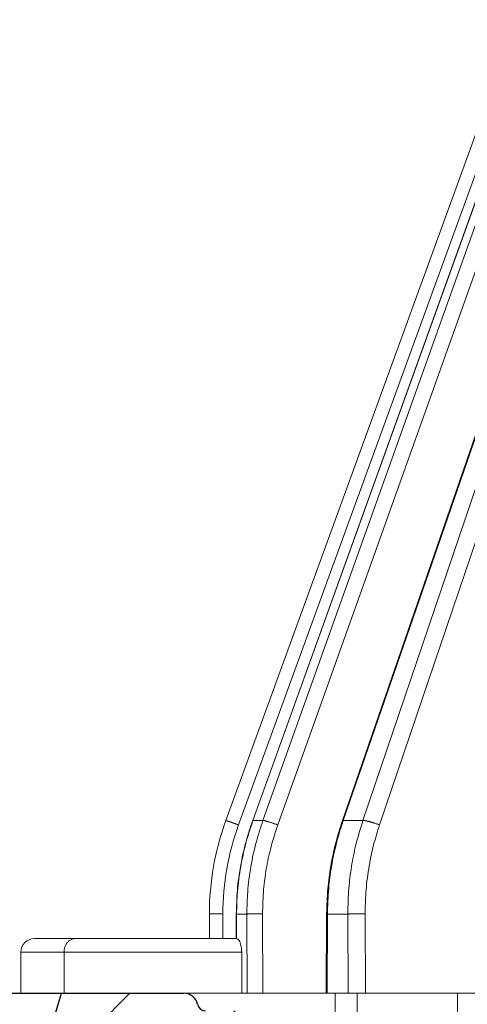
# Model space of a CAD drawing. Units: millimetres. Extents: x 2673 to 4786, y 0 to 1485.
# Drawn here: x 3225 to 3241, y 1029 to 1064 of the extents above; entities that cross this region are included whole.
import ezdxf

# ---------------------------------------------------------------- set-up
doc = ezdxf.new("R2010")
doc.units = ezdxf.units.MM
for name, color, linetype, lineweight in [('вспомогательный', 140, 'Continuous', 20), ('маскировка', 93, 'Continuous', 25), ('Основной', 7, 'Continuous', 30), ('штриховка', 251, 'Continuous', 0)]:
    doc.layers.add(name, color=color, linetype=linetype, lineweight=lineweight)

# ---------------------------------------------------------------- blocks, each defined once
blk = doc.blocks.new('157 маск')
blk.add_wipeout([(22276.72649344258, 2831.0808633159363), (22276.726493442588, 2829.5828633159363), (22288.22527486273, 2829.5828633159363), (22288.22573063066, 2809.585352160845), (22288.240678749262, 2809.4144823540205), (22288.72853330323, 2806.6451428717687), (22288.841868628493, 2806.224642867921), (22289.027031465994, 2805.825714984807), (22289.277163720173, 2805.47128817669), (22289.584753302195, 2805.163155140879), (22289.941679035026, 2804.91365385316), (22290.336977329545, 2804.7295332917274), (22290.75846642018, 2804.6168042652857), (22291.190893403334, 2804.579263315936), (22295.18443464561, 2804.5792633159363), (22295.269171201773, 2804.9092248362285), (22295.300640762995, 2805.251208215792), (22295.302061968952, 2805.284109484506), (22295.325903431083, 2805.9485297018146), (22295.625307097787, 2819.259196930076), (22295.668733114297, 2819.9685151548915), (22295.719287441643, 2820.3249455659243), (22295.760096356484, 2820.4924045874363), (22295.852471669295, 2820.628463315936), (22298.02174425423, 2820.6291634580307), (22298.022708371704, 2820.6280629447824), (22298.188361226752, 2820.3109305806493), (22298.282479308262, 2819.9780873814066), (22298.366293620784, 2819.2874749651455), (22298.78329558556, 2807.5998031661957), (22298.58556783753, 2807.3181037987806), (22298.523326859115, 2807.20461559268), (22298.439640901786, 2806.9324731975244), (22298.438510402048, 2806.944610026364), (22298.473511610988, 2805.998663578491), (22298.564156336844, 2805.4675024264434), (22298.793166875203, 2805.025808012734), (22298.985277673444, 2804.828331626612), (22299.070561601246, 2804.764292120121), (22299.163573019487, 2804.709691935603), (22299.240683419775, 2804.672865020222), (22299.30250537353, 2804.6476723582628), (22299.364314580114, 2804.626753118546), (22299.671908349013, 2804.5794551904037), (22306.83727695391, 2804.5807075651924), (22307.04411637058, 2804.633989557654), (22307.198719698878, 2804.7381246904324), (22307.45398887809, 2805.0712348917596), (22307.504507889586, 2805.1755972799465), (22307.551030334558, 2805.2907530099183), (22307.59067718634, 2805.41204408081), (22307.592245308253, 2805.4129727869586), (22307.624445418503, 2805.5429824851753), (22307.67488662303, 2805.8988591431803), (22307.678301498676, 2805.9485297018146), (22308.51985892324, 2819.259196930057), (22308.58222817761, 2819.6679550248496), (22308.58222817761, 2819.6679550248496), (22308.58222817761, 2819.6679550248496), (22308.62980991761, 2819.8355209518545), (22308.70368187847, 2820.026974696197), (22308.804324297405, 2820.2055441922644), (22308.896014187394, 2820.3268122050818), (22308.969865471932, 2820.4073272787064), (22309.044094707002, 2820.473220061323), (22309.126010958407, 2820.530675265607), (22309.20658555011, 2820.573624457499), (22309.291708028235, 2820.605053660407), (22309.463735236575, 2820.628463315936), (22319.257190074433, 2820.628463315936), (22319.28587306977, 2820.6275137934826), (22319.349155364318, 2820.625418880408), (22319.445221199818, 2820.607357422975), (22319.53834747675, 2820.5782016482135), (22319.714327099897, 2820.49003472314), (22319.799104148846, 2820.4297771932165), (22319.883824039007, 2820.356979981335), (22319.968724630344, 2820.268487368583), (22320.047207718864, 2820.1683793624825), (22320.12058216552, 2820.055724607533), (22320.18067887592, 2819.942784675528), (22320.23527687613, 2819.818711097473), (22320.27989993806, 2819.690975315463), (22320.356183780674, 2819.2675932165357), (22320.36911931553, 2819.0847707350363), (22320.395149075375, 2818.7172293102526), (22321.307259306057, 2805.921217954867), (22321.307259306057, 2805.921217954867), (22321.317034579322, 2805.8240277402656), (22321.34484961085, 2805.699066190835), (22321.37733431918, 2805.56545751309), (22321.42370555738, 2805.4383750083525), (22321.48067629757, 2805.309734511102), (22321.549177829387, 2805.197440704108), (22321.623163881308, 2805.091045868846), (22321.706095883328, 2804.992184777038), (22321.799131969263, 2804.899622786923), (22321.89755784543, 2804.8189759345432), (22322.00797699655, 2804.745671469557), (22322.122321625116, 2804.6856788633427), (22322.244499209086, 2804.637805055675), (22322.348093536413, 2804.605520817364), (22322.43115377814, 2804.5938979519174), (22322.494569003942, 2804.585480195581), (22322.55746517132, 2804.5802410956594), (22322.621205690906, 2804.5792633159363), (22333.053930948914, 2804.5792633159363), (22333.140453265754, 2804.5848520716245), (22333.314855543613, 2804.5941612137076), (22333.506450806155, 2804.6594741212375), (22333.660816112846, 2804.7331287906777), (22333.769234424184, 2804.7988628212343), (22333.87721633225, 2804.8792971949506), (22334.00864630988, 2804.997970871002), (22334.154882317907, 2805.174000060482), (22334.26455509428, 2805.3687031379295), (22334.333450164606, 2805.538323248476), (22334.374006309055, 2805.6708416981833), (22334.404214877573, 2805.8103487856374), (22334.418760215147, 2805.9485297018146), (22335.592240545455, 2819.2591969300574), (22335.592240545455, 2819.393853080116), (22335.623591236857, 2819.533732554267), (22335.667017996224, 2819.670019763007), (22335.719333227207, 2819.794444059985), (22335.781025231892, 2819.913275743765), (22335.856648926816, 2820.0317994009556), (22335.943103151538, 2820.141907760205), (22336.066540758125, 2820.272435541736), (22336.066540758125, 2820.272435541736), (22336.23755182863, 2820.4103353003934), (22336.430401396625, 2820.512718406829), (22336.595065694095, 2820.5722448028696), (22336.595065694095, 2820.5722448028696), (22336.72510424996, 2820.6051750239276), (22336.857776272038, 2820.625108540529), (22336.984653924534, 2820.628463315936), (22351.697647000892, 2820.6352701167025), (22352.254252619987, 2820.526254931203), (22352.720205155147, 2820.233096190772), (22353.05764006297, 2819.7894563271116), (22353.2075947279, 2819.26014009269), (22354.1996428988, 2807.8799898435013), (22354.210286526963, 2807.755254481013), (22354.36835446326, 2805.9485297018146), (22354.520061026276, 2805.41223461747), (22354.848968698156, 2804.9735510346654), (22355.319184851283, 2804.6817631804297), (22355.862646510395, 2804.5792633159363), (22366.88843884761, 2804.579302428747), (22367.43435682444, 2804.6815522748657), (22367.904979036426, 2804.9756600903493), (22368.233277620027, 2805.416030917695), (22368.380981469905, 2805.94902370441), (22368.518733775545, 2807.5954771236497), (22368.54868702421, 2807.8657632719105), (22369.54672343838, 2819.259223829583), (22369.696510701036, 2819.7923035522836), (22370.0282607849, 2820.2348888881097), (22370.501928438294, 2820.5285748924657), (22371.041019796092, 2820.628463315936), (22385.76589580088, 2820.628463315936), (22386.026733072496, 2820.613654898056), (22386.23637574099, 2820.5473417381145), (22386.394887911025, 2820.4731149325626), (22386.505805859342, 2820.407241347426), (22386.613937890972, 2820.3289740115447), (22386.7177230255, 2820.237784958194), (22386.812355156213, 2820.136141259924), (22386.895646756588, 2820.0284574881944), (22386.967869293727, 2819.9161625321817), (22387.030085365084, 2819.7972194280637), (22387.083751935043, 2819.6693981305043), (22387.125904712433, 2819.5369366659174), (22387.157661170386, 2819.39742268853), (22387.173572960175, 2819.2591969300574), (22388.33178951031, 2805.9485297018146), (22388.345703035193, 2805.814072582523), (22388.373887339374, 2805.6817730512716), (22388.414588380117, 2805.54546133124), (22388.46691680824, 2805.4139434392036), (22388.530967156843, 2805.288846312683), (22388.60131641064, 2805.177142375899), (22388.680150827106, 2805.0722759931164), (22388.769952653496, 2804.9731323882593), (22388.870565634585, 2804.881595502471), (22388.978260512886, 2804.79797214875), (22389.089725256574, 2804.7331872506406), (22389.209332965842, 2804.675884375809), (22389.209332965842, 2804.675884375809), (22389.328441153226, 2804.6337821635534), (22389.448228515197, 2804.603200856102), (22389.56751026347, 2804.587488391233), (22389.651370989, 2804.5806844328436), (22389.696618776543, 2804.5792633159363), (22400.129344034558, 2804.5792633159363), (22400.15208211985, 2804.5796362488472), (22400.19741850289, 2804.5803390247434), (22400.260000541686, 2804.5859055297965), (22400.326748247935, 2804.596135519562), (22400.40735093051, 2804.6110043621447), (22400.511017466622, 2804.639462738597), (22400.630463698446, 2804.687075535797), (22400.32221160744, 2804.5943461816514), (22400.511017466622, 2804.639462738597), (22400.630463698446, 2804.687075535797), (22400.742051035042, 2804.745328035661), (22400.853081781297, 2804.8188472376814), (22400.953754438386, 2804.901737409381), (22401.077704221927, 2805.0256120083295), (22401.210330077218, 2805.200355263158), (22401.313232872653, 2805.4008332462486), (22401.373320290117, 2805.566585802765), (22401.409190517275, 2805.6975260157037), (22401.43465412655, 2805.8282084188486), (22401.4472829923, 2805.9643596866867), (22402.394368493588, 2819.2674571872285), (22402.405241683595, 2819.363348915148), (22402.4266816123, 2819.5542966180656), (22402.49666346245, 2819.7756934567815), (22402.570126446557, 2819.9443173334744), (22402.634572447, 2820.064101646868), (22402.707717340145, 2820.1744929545775), (22402.783810374538, 2820.2734846071685), (22402.86672209337, 2820.356977145189), (22402.951428401248, 2820.4297627519727), (22403.036219910588, 2820.4900338161406), (22403.12202043659, 2820.53865659425), (22403.21224799763, 2820.578218286242), (22403.30536534516, 2820.607365250694), (22403.401405793655, 2820.6254197574117), (22403.497954027505, 2820.628559446264), (22413.315748623267, 2820.6272284144175), (22413.374026064812, 2820.624741134735), (22413.46297988915, 2820.6041459820435), (22413.54797166608, 2820.5717746162613), (22413.62819457242, 2820.5280849949154), (22413.70606662805, 2820.4735115890153), (22413.78019547927, 2820.4078031757285), (22413.854120555952, 2820.327326043571), (22413.92151167259, 2820.2382822492054), (22413.984705646606, 2820.1371978264488), (22414.038951588824, 2820.032948197126), (22414.08895895923, 2819.9179272041283), (22414.147130603666, 2819.7533794051806), (22414.230690802226, 2819.2591969300574), (22415.075666063498, 2805.898827648141), (22415.08196586706, 2805.8072162588287), (22415.10162125084, 2805.6681771761), (22415.126864200058, 2805.5396139452114), (22415.17047571276, 2805.372195949798), (22415.238741353438, 2805.1813799706224), (22415.33111235571, 2805.0053545025844), (22415.416245288132, 2804.883595083946), (22415.483032987562, 2804.8046314922162), (22415.553607466365, 2804.7365799658924), (22415.62554865194, 2804.6814234106478), (22415.70183656209, 2804.6363082684657), (22415.782132839835, 2804.6029396469285), (22415.86415740118, 2804.582655668096), (22415.917619402346, 2804.580323106669), (22415.94190981243, 2804.5792633159363), (22423.065208808996, 2804.5792633159363), (22423.105749282004, 2804.5798424214663), (22423.146673471547, 2804.581688488106), (22423.188109390772, 2804.5881866711693), (22423.23070094706, 2804.595186444494), (22423.271999095665, 2804.6054114650206), (22423.31416735407, 2804.6175615124343), (22423.356276775834, 2804.632144805966), (22423.398165118168, 2804.649189039002), (22423.449026116017, 2804.647998817885), (22423.51081624391, 2804.6732864678424), (22423.57313440767, 2804.7031541706847), (22423.638705074205, 2804.7397438826074), (22423.711677659834, 2804.7887977565265), (22423.778677370756, 2804.8388878290716), (22423.83103353881, 2804.8868320624806), (22423.87532643319, 2804.9308552840266), (22423.91743750529, 2804.977185380584), (22423.97455311186, 2805.04670445305), (22424.04055530944, 2805.1423917682705), (22424.04055530944, 2805.1423917682705), (22424.105543708476, 2805.261609060138), (22424.15470444258, 2805.3746946580172), (22424.187838767146, 2805.4696063521906), (22424.210348526834, 2805.5468247615277), (22424.226160454728, 2805.609573839042), (22424.239979175705, 2805.6735039858854), (22424.251195599052, 2805.735605683843), (22424.26094024156, 2805.801521884774), (22424.27396280025, 2805.937652552957), (22424.277038114476, 2805.998663578495), (22424.312106396665, 2806.9487255677686), (22424.29177631776, 2807.060984517846), (22424.26630409615, 2807.127363044744), (22424.2269806382, 2807.2088735318503), (22424.164981651975, 2807.318106803935), (22424.00573272959, 2807.5483792116506), (22423.9672541399, 2807.599803166194), (22424.38490253798, 2819.2852057686055), (22424.392362592786, 2819.430801520212), (22424.402499177508, 2819.55278934367), (22424.418919391144, 2819.6954625120275), (22424.436558304824, 2819.8139634062563), (22424.449305360704, 2819.88659952544), (22424.465103822193, 2819.965569980486), (22424.48221168096, 2820.0413767347427), (22424.500533398965, 2820.1139056720986), (22424.519973332855, 2820.18304235665), (22424.5371846795, 2820.2382450631862), (22424.551760367405, 2820.2815231428517), (22424.563546002457, 2820.3147367419892), (22424.591169701536, 2820.3859301410994), (22424.67264428287, 2820.550325864082), (22424.702786534453, 2820.596354062297), (22424.728190892496, 2820.628463315936), (22426.89807805617, 2820.628463315936), (22426.96117164001, 2820.5677490397675), (22426.98262228923, 2820.5162822258803), (22427.004610272557, 2820.444294202211), (22427.027044079743, 2820.346959023902), (22427.05219382029, 2820.20664684941), (22427.076813870226, 2820.0199824186047), (22427.09478843358, 2819.8292634828094), (22427.12524262771, 2819.2591969300593), (22427.424646294374, 2805.9485297018146), (22427.428651385202, 2805.678605779486), (22427.439174632364, 2805.4212742046107), (22427.453434159597, 2805.1871691984657), (22427.472165577943, 2804.9842523797497), (22427.490893169383, 2804.817279501679), (22427.515230946858, 2804.6980029092083), (22427.56611507986, 2804.5792633159363), (22431.58228089601, 2804.579439257769), (22431.733507006964, 2804.584227078081), (22431.879738123906, 2804.5974731630467), (22432.10425176818, 2804.6350228153683), (22432.363938192142, 2804.7054190656004), (22432.65075339617, 2804.822833103759), (22432.920915548788, 2804.9747620288767), (22433.202435174164, 2805.182611660048), (22433.479428826988, 2805.458671574946), (22433.718078328868, 2805.796480761625), (22433.891354370728, 2806.1515005084775), (22433.97305759246, 2806.4132011761976), (22434.021641217656, 2806.645142871769), (22434.14369938603, 2807.3374776372757), (22434.26575701724, 2808.029812481669), (22434.38781426202, 2808.7221473789828), (22434.469185409693, 2809.183704027945), (22434.5098709762, 2809.414482354022), (22434.524077287864, 2809.58507375088), (22434.523983424573, 2829.5828633159363), (22446.024056282873, 2829.5828633159363), (22446.024056282873, 2831.080863315937), (22445.875385067782, 2831.436927261646), (22445.52405628287, 2831.5808633159363), (22439.125274862727, 2831.5808633159363), (22439.124766213732, 2832.4797432733853), (22438.973602723396, 2834.2149754119746), (22438.51290162916, 2835.8970999097924), (22415.587164162418, 2898.898275263412), (22414.987097119047, 2900.230949267818), (22414.33435751097, 2901.241081488901), (22414.124831142202, 2901.5801121905097), (22413.270686342443, 2902.521383743413), (22412.932845375766, 2902.8472328469798), (22412.483947312492, 2903.215684875424), (22411.90693768071, 2903.6872697269428), (22410.865802778608, 2904.3008994789416), (22410.617903848124, 2904.447373396368), (22410.3637110054, 2904.549662597172), (22409.19669785852, 2905.0185056762857), (22407.726358747554, 2905.361016319788), (22406.196105464962, 2905.474931830088), (22316.553532493108, 2905.4613027323417), (22316.55474361319, 2905.4773569781187), (22315.604620332837, 2905.4040862720426), (22315.042816194073, 2905.3637580921786), (22313.532277256545, 2905.012283962016), (22312.101122825006, 2904.43197728986), (22310.812901110134, 2903.6630155865428), (22309.642233433555, 2902.704449777011), (22308.582825883008, 2901.5214804424177), (22307.79872623561, 2900.308140705951), (22307.158412068035, 2898.8994647491927), (22284.22834865487, 2835.8897239133703), (22284.014031881794, 2835.107211420167), (22283.774660187257, 2834.2103354894643), (22283.634694829016, 2832.4807537500005), (22283.62527486273, 2831.5808633159363), (22277.226493442584, 2831.5808633159363), (22277.139861539476, 2831.5729613534354), (22277.054995238963, 2831.550605363155), (22276.973783468107, 2831.5131696247263), (22276.90495649234, 2831.464134080001), (22276.842423428785, 2831.4013896733377), (22276.794508483996, 2831.33210719403), (22276.75694803999, 2831.251752172378), (22276.73359965586, 2831.1660190587136)]).dxf.layer = 'вспомогательный'
at = {"layer": 'вспомогательный', "linetype": 'Continuous'}
for p, q in [((22284.22834865487, 2835.899633294855), (22307.15841206803, 2898.899464749193)), ((22285.20981483175, 2835.897964679465), (22307.88698929806, 2898.897796133803)), ((22285.21755682811, 2835.899633294854), (22307.89473129443, 2898.899464749193)), ((22285.58321079622, 2835.899633294854), (22308.0694447826, 2898.899464749193)), ((22288.48962918604, 2835.891693481287), (22310.22488023393, 2898.891524933824)), ((22288.52077872618, 2835.899633294855), (22310.25602977469, 2898.899464749193)), ((22289.24097645159, 2835.899633294855), (22310.60014817009, 2898.899464749193)), ((22284.69139713637, 2835.735460053197), (22307.62146054954, 2898.735291507536)), ((22286.12603247709, 2835.735460053197), (22308.61226646347, 2898.735291507536)), ((22289.84707796973, 2835.735460053197), (22311.20624968824, 2898.735291507536)), ((22285.21755682811, 2835.899633294854), (22285.58321079622, 2835.899633294854)), ((22288.52077872618, 2835.899633294855), (22289.24097645159, 2835.899633294855)), ((22283.62527486272, 2831.580863315936), (22283.62527486272, 2832.479431861598)), ((22284.11847703384, 2831.580863315936), (22284.11847703384, 2832.486268691603)), ((22284.60755008687, 2831.580863315936), (22284.60968687024, 2832.48061928209)), ((22284.61514753974, 2831.580829379207), (22284.61728158376, 2832.479431861598)), ((22284.61728158376, 2832.479431861598), (22284.99566254828, 2832.479431861598)), ((22285.00254145738, 2829.582863315936), (22284.99566254828, 2832.479431861598)), ((22285.57507496199, 2829.582863315936), (22285.56817981646, 2832.486268691603)), ((22287.89783312374, 2829.582863315936), (22287.91139286931, 2832.481770604421)), ((22287.92799228315, 2829.582863315936), (22287.94154108917, 2832.479431861598)), ((22287.94154108917, 2832.479431861598), (22288.68680610407, 2832.479431861598)), ((22288.70035491009, 2829.582863315936), (22288.68680610407, 2832.479431861598)), ((22289.33482360737, 2829.582863315936), (22289.32124282183, 2832.486268691603)), ((22278.71153726769, 2831.580863315936), (22277.22649344258, 2831.580863315936)), ((22283.62527486272, 2831.580863315936), (22278.71153726769, 2831.580863315936)), ((22284.11847703384, 2831.580863315936), (22283.62527486272, 2831.580863315936)), ((22284.60755008687, 2831.580863315936), (22284.11847703384, 2831.580863315936)), ((22284.6131076436, 2831.580863315936), (22284.60755008687, 2831.580863315936)), ((22276.72649344258, 2831.080863315936), (22276.72649344258, 2829.582863315936)), ((22278.31054018936, 2831.080863315936), (22276.72649344258, 2831.080863315936)), ((22284.80627002817, 2831.080863315936), (22278.31054018936, 2831.080863315936)), ((22278.31054018936, 2829.582863315936), (22278.31054018936, 2831.080863315936)), ((22284.80627002817, 2829.582863315936), (22284.80627002817, 2831.080863315936)), ((22278.31054018936, 2829.582863315936), (22276.72649344258, 2829.582863315936)), ((22284.80627002817, 2829.582863315936), (22278.31054018936, 2829.582863315936)), ((22284.80627002817, 2829.582863315936), (22285.00254145738, 2829.582863315936)), ((22285.57507496199, 2829.582863315936), (22285.00254145738, 2829.582863315936)), ((22287.89783312374, 2829.582863315936), (22285.57507496199, 2829.582863315936)), ((22287.92799228315, 2829.582863315936), (22287.89783312374, 2829.582863315936)), ((22288.22527486273, 2829.582863315936), (22287.92799228315, 2829.582863315936)), ((22288.22527486273, 2809.585352160845), (22288.22527486273, 2829.582863315936)), ((22288.22656630088, 2829.582863315936), (22288.22527486273, 2829.582863315936)), ((22288.70035491009, 2829.582863315936), (22288.22656630088, 2829.582863315936)), ((22289.0265525392, 2829.582863315936), (22288.70035491009, 2829.582863315936)), ((22289.33482360737, 2829.582863315936), (22289.0265525392, 2829.582863315936)), ((22292.70308835585, 2829.582863315936), (22289.33482360737, 2829.582863315936)), ((22293.41024141882, 2829.582863315936), (22292.70308835585, 2829.582863315936))]:
    blk.add_line(p, q, dxfattribs=at)
for centre, radius, start, end in [((22293.62527486272, 2832.479431861598), 9.99999999999992, 159.999999999984, 180), ((22293.61848474604, 2832.486267331734), 9.500007712201876, 160.0000082015512, 179.9999917984526), ((22277.22649344258, 2831.080863315936), 0.5, 90, 180)]:
    blk.add_arc(centre, radius, start, end, dxfattribs=at)
for points in [[(22284.69139713637, 2835.735460053197), (22284.68571174741, 2835.737528115354), (22284.67999819183, 2835.739605763402), (22284.67425798137, 2835.741692441276), (22284.66849262777, 2835.743787592914), (22284.66270364277, 2835.745890662253), (22284.65689253811, 2835.74800109323), (22284.65106082551, 2835.75011832978), (22284.64521001672, 2835.752241815841), (22284.63934162348, 2835.75437099535), (22284.63345715751, 2835.756505312244), (22284.62755813057, 2835.758644210458), (22284.62164605438, 2835.760787133932), (22284.61572244068, 2835.7629335266), (22284.60978880122, 2835.765082832399), (22284.60384664771, 2835.767234495268), (22284.59789749192, 2835.769387959142), (22284.59194284556, 2835.771542667958), (22284.58598422039, 2835.773698065653), (22284.58002312812, 2835.775853596163), (22284.57406108051, 2835.778008703427), (22284.56809958929, 2835.780162831379), (22284.56214016619, 2835.782315423958), (22284.55618432296, 2835.7844659251), (22284.55023357132, 2835.786613778741), (22284.54428942303, 2835.788758428819), (22284.53835338981, 2835.79089931927), (22284.53242698339, 2835.793035894032), (22284.52651171553, 2835.79516759704), (22284.52060909795, 2835.797293872232), (22284.51586969942, 2835.799000489364), (22284.51114178799, 2835.800702401209), (22284.50642633149, 2835.802399257205), (22284.50172429779, 2835.804090706788), (22284.49703665473, 2835.805776399396), (22284.49236437016, 2835.807455984463), (22284.48770841193, 2835.809129111428), (22284.48306974789, 2835.810795429727), (22284.47844934589, 2835.812454588799), (22284.47384817377, 2835.814106238076), (22284.46926719939, 2835.815750026999), (22284.46470739061, 2835.817385605003), (22284.46016971525, 2835.819012621525), (22284.45565514118, 2835.820630726002), (22284.45116463624, 2835.822239567869), (22284.44669916829, 2835.823838796566), (22284.44225970517, 2835.825428061528), (22284.43784721474, 2835.827007012191), (22284.43425726502, 2835.828291131867), (22284.43068667127, 2835.829567878145), (22284.42713590117, 2835.830837083726), (22284.4236054224, 2835.832098581313), (22284.42009570265, 2835.833352203611), (22284.41660720959, 2835.834597783321), (22284.41314041093, 2835.835835153148), (22284.40969577432, 2835.837064145793), (22284.40627376748, 2835.838284593961), (22284.40287485806, 2835.839496330354), (22284.39949951376, 2835.840699187676), (22284.39614820227, 2835.841892998629), (22284.39282139126, 2835.843077595917), (22284.38951954842, 2835.844252812243), (22284.38624314143, 2835.845418480309), (22284.38299263798, 2835.84657443282), (22284.37976850576, 2835.847720502477), (22284.37657121243, 2835.848856521985), (22284.3734012257, 2835.849982324046), (22284.37025901323, 2835.851097741364), (22284.36714504272, 2835.852202606641), (22284.36405978186, 2835.85329675258), (22284.36136766903, 2835.854251027874), (22284.35869846472, 2835.855196762014), (22284.3560523773, 2835.856133882177), (22284.35342961519, 2835.857062315539), (22284.35083038674, 2835.857981989278), (22284.34825490034, 2835.858892830568), (22284.34570336438, 2835.859794766588), (22284.34317598724, 2835.860687724514), (22284.3406729773, 2835.861571631523), (22284.33819454295, 2835.86244641479), (22284.33574089257, 2835.863312001494), (22284.33331223454, 2835.86416831881), (22284.33090877725, 2835.865015293915), (22284.32853072908, 2835.865852853986), (22284.32617829841, 2835.8666809262), (22284.32385169363, 2835.867499437732), (22284.32155112312, 2835.868308315761), (22284.31927679525, 2835.869107487462), (22284.31702891843, 2835.869896880012), (22284.31480770103, 2835.870676420588), (22284.31261335142, 2835.871446036366), (22284.31044607801, 2835.872205654523), (22284.30830608916, 2835.872955202236), (22284.30619359326, 2835.873694606681), (22284.3041087987, 2835.874423795035), (22284.30205027004, 2835.875143269604), (22284.30001973873, 2835.875852427096), (22284.29801726753, 2835.876551248095), (22284.29604291922, 2835.877239713184), (22284.29409675655, 2835.877917802949), (22284.29217884229, 2835.878585497975), (22284.29028923922, 2835.879242778844), (22284.2884280101, 2835.879889626142), (22284.28659521768, 2835.880526020454), (22284.28479092475, 2835.881151942364), (22284.28301519407, 2835.881767372457), (22284.28126808839, 2835.882372291316), (22284.2795496705, 2835.882966679525), (22284.27786000315, 2835.883550517672), (22284.27619914912, 2835.884123786339), (22284.27456717116, 2835.88468646611), (22284.27296413205, 2835.885238537571), (22284.27139009455, 2835.885779981305), (22284.26984512143, 2835.886310777898), (22284.26832927546, 2835.886830907933), (22284.26684261939, 2835.887340351996), (22284.265385216, 2835.88783909067), (22284.26395712806, 2835.888327104541), (22284.26255841833, 2835.888804374192), (22284.26118914957, 2835.889270880208), (22284.25984779152, 2835.889727146045), (22284.2585358092, 2835.890172677483), (22284.25725312849, 2835.890607504732), (22284.25599967523, 2835.891031657999), (22284.25477537529, 2835.891445167495), (22284.25358015452, 2835.891848063426), (22284.25241393879, 2835.892240376002), (22284.25127665394, 2835.892622135431), (22284.25016822586, 2835.892993371922), (22284.24908858037, 2835.893354115684), (22284.24803764336, 2835.893704396924), (22284.24701534066, 2835.894044245852), (22284.24602159816, 2835.894373692676), (22284.24505634169, 2835.894692767605), (22284.24411949713, 2835.895001500846), (22284.24321099033, 2835.89529992261), (22284.24233074715, 2835.895588063104), (22284.24147869345, 2835.895865952537), (22284.24065475507, 2835.896133621117), (22284.2398588579, 2835.896391099053), (22284.23909092778, 2835.896638416554), (22284.23835089057, 2835.896875603829), (22284.23763867213, 2835.897102691085), (22284.23695419832, 2835.897319708531), (22284.23629739499, 2835.897526686376), (22284.23564167719, 2835.897731929537), (22284.23501547923, 2835.89792646408), (22284.23441863033, 2835.898110355139), (22284.23385095974, 2835.898283667849), (22284.2333122967, 2835.898446467344), (22284.23280247044, 2835.898598818759), (22284.23232131021, 2835.898740787227), (22284.23186864523, 2835.898872437883), (22284.23144430474, 2835.898993835861), (22284.23104811799, 2835.899105046296), (22284.23067991421, 2835.899206134321), (22284.23033952264, 2835.89929716507), (22284.23002668117, 2835.899378229476), (22284.22974123731, 2835.899449391386), (22284.22948298936, 2835.899510726777), (22284.2292517356, 2835.899562311631), (22284.22904727433, 2835.899604221925), (22284.22886940382, 2835.899636533638), (22284.22871791084, 2835.899659325529), (22284.22859258588, 2835.899672677154), (22284.22849321492, 2835.899676668698), (22284.22843558927, 2835.899673568268), (22284.22839234931, 2835.899665282671), (22284.22837609501, 2835.89965920625), (22284.22835425951, 2835.899643207964), (22284.22834865487, 2835.899633294855)], [(22284.60968687024, 2832.48061928209), (22284.6493865406, 2833.354567841515), (22284.76287950939, 2834.215273919857), (22284.96755049338, 2835.130658194038), (22285.20981483175, 2835.897964679465)], [(22285.21755682811, 2835.899633294854), (22284.958069691, 2835.068179892151), (22284.77047017471, 2834.215898122546), (22284.65102492705, 2833.284910935812), (22284.61728158376, 2832.479431861598)], [(22285.58321079622, 2835.899633294854), (22285.34314550913, 2835.131569040698), (22285.14169742116, 2834.215898122548), (22285.02591726917, 2833.28491211731), (22284.99566254828, 2832.479431861598)], [(22285.21755682811, 2835.899633294854), (22285.2159427114, 2835.899676133091), (22285.21450313499, 2835.899650259975), (22285.21324330018, 2835.899554041495), (22285.21216831051, 2835.899385909411), (22285.21128316917, 2835.899144331417), (22285.21059274394, 2835.898827855449), (22285.21010177526, 2835.898435077755), (22285.20981483175, 2835.897964679465)], [(22286.12603247709, 2835.735460053197), (22286.08438550985, 2835.750650572934), (22286.04105083782, 2835.766156358989), (22285.99650265726, 2835.781779207643), (22285.95131364042, 2835.797293872232), (22285.90613048371, 2835.812454293611), (22285.86165640134, 2835.827007012191), (22285.81861459647, 2835.840698812216), (22285.77771392832, 2835.85329675258), (22285.73961221266, 2835.864592542687), (22285.70487776004, 2835.874423795035), (22285.67396772689, 2835.882670334847), (22285.64720126762, 2835.889270880208), (22285.62476146094, 2835.89420980706), (22285.60668856776, 2835.897526686375), (22285.59290203812, 2835.899296491579), (22285.58321079622, 2835.899633294854)], [(22287.91139286931, 2832.481770604421), (22287.95632768478, 2833.410991959267), (22288.06091721566, 2834.211654127945), (22288.25774627705, 2835.126257414347), (22288.48962918604, 2835.891693481287)], [(22288.52077872618, 2835.899633294855), (22288.28825311195, 2835.131575834122), (22288.09134397921, 2834.215898122546), (22287.98695094288, 2833.417497052466), (22287.94154108917, 2832.479431861598)], [(22288.52077872618, 2835.899633294855), (22288.51446859661, 2835.899652899364), (22288.50876531634, 2835.899404058915), (22288.50371247692, 2835.898875043848), (22288.49935255241, 2835.898055297905), (22288.49572663195, 2835.896934959749), (22288.49287358098, 2835.895505753027), (22288.49083000638, 2835.893760417394), (22288.48962918604, 2835.891693481287)], [(22289.24097645159, 2835.899633294855), (22288.98115367792, 2835.002970288761), (22288.82251892008, 2834.215898122549), (22288.72426890159, 2833.417499110558), (22288.68680610407, 2832.479431861598)], [(22289.84707796973, 2835.735460053197), (22289.80685170406, 2835.750650446344), (22289.76426826598, 2835.766156358989), (22289.71972623031, 2835.78177900986), (22289.67373707826, 2835.797293872232), (22289.65038475952, 2835.804934282048), (22289.62690385703, 2835.812454649244), (22289.60338164832, 2835.819822788808), (22289.57990867316, 2835.827007012191), (22289.55657725424, 2835.833975889964), (22289.53348067213, 2835.840699409757), (22289.51071174049, 2835.847148590017), (22289.48836170956, 2835.85329675258), (22289.46651903805, 2835.859118956984), (22289.44526814794, 2835.864593321286), (22289.42468852117, 2835.869700261882), (22289.40485344627, 2835.874423795035), (22289.38582953059, 2835.878750588225), (22289.36767557135, 2835.882671183465), (22289.35044252034, 2835.886178888793), (22289.33417258161, 2835.889270880208), (22289.31889960737, 2835.891946981421), (22289.30464847963, 2835.89421062), (22289.29143586591, 2835.896067556229), (22289.27926989436, 2835.897526686376), (22289.26815116483, 2835.898598785908), (22289.25807268597, 2835.89929716507), (22289.24902102595, 2835.899636488848), (22289.24097645159, 2835.899633294855)], [(22286.12603247709, 2835.735460053197), (22285.86603611984, 2834.883737868501), (22285.70673410287, 2834.135911640236), (22285.60741076978, 2833.377365293659), (22285.56817981646, 2832.486268691603)], [(22289.84707796973, 2835.735460053197), (22289.63074259233, 2835.005880823298), (22289.4498177453, 2834.135911640237), (22289.34681092615, 2833.251437453722), (22289.32124282183, 2832.486268691603)], [(22283.62527486272, 2832.479431861598), (22283.62528240531, 2832.479469417932), (22283.62530510045, 2832.479507057283), (22283.62534304877, 2832.479544778201), (22283.6253963501, 2832.479582579245), (22283.62554940768, 2832.47965841558), (22283.62576505627, 2832.479734554503), (22283.6260440669, 2832.47981098198), (22283.6263871961, 2832.479887687384), (22283.62679517917, 2832.479964657384), (22283.62726875144, 2832.480041878652), (22283.62789115629, 2832.48013040778), (22283.62860124284, 2832.48021923055), (22283.62939994198, 2832.480308323437), (22283.63028818461, 2832.480397662917), (22283.63126690162, 2832.480487225467), (22283.63233702392, 2832.480576987563), (22283.63349948238, 2832.48066692568), (22283.6346675947, 2832.480750921643), (22283.63591800994, 2832.480835046638), (22283.63725110326, 2832.480919277157), (22283.63866724987, 2832.481003589691), (22283.64016682494, 2832.481087960729), (22283.64175020365, 2832.481172366764), (22283.64341776118, 2832.481256784285), (22283.64516987273, 2832.481341189784), (22283.64700691347, 2832.48142555975), (22283.64892925858, 2832.481509870677), (22283.65093728326, 2832.481594099053), (22283.65303136267, 2832.481678221369), (22283.65521187201, 2832.481762214118), (22283.65747918645, 2832.481846053788), (22283.65983368118, 2832.481929716872), (22283.66227294156, 2832.482013086038), (22283.66479960383, 2832.482096234752), (22283.66741336147, 2832.48217913794), (22283.67011390792, 2832.48226177053), (22283.67290093667, 2832.482344107449), (22283.67577414117, 2832.482426123623), (22283.67873321489, 2832.482507793978), (22283.68177785129, 2832.482589093443), (22283.68490774384, 2832.482669996944), (22283.688122586, 2832.482750479408), (22283.69142207124, 2832.482830515762), (22283.69480589301, 2832.482910080933), (22283.69827374479, 2832.482989149847), (22283.70182532004, 2832.483067697432), (22283.70546031223, 2832.483145698614), (22283.70944385216, 2832.48322857032), (22283.71352144174, 2832.483310757223), (22283.71769181119, 2832.483392232161), (22283.72195369073, 2832.483472967973), (22283.7263058106, 2832.483552937497), (22283.730746901, 2832.483632113571), (22283.73527569218, 2832.483710469034), (22283.73989091434, 2832.483787976724), (22283.74459129771, 2832.483864609479), (22283.74937557252, 2832.48394034014), (22283.75424246898, 2832.484015141542), (22283.75919071733, 2832.484088986526), (22283.76421904777, 2832.484161847929), (22283.76932619055, 2832.48423369859), (22283.77490997415, 2832.48430987963), (22283.78058083635, 2832.48438483122), (22283.78633634608, 2832.48445853104), (22283.79217407228, 2832.484530956765), (22283.79809158388, 2832.484602086076), (22283.8040864498, 2832.484671896649), (22283.81015623897, 2832.484740366162), (22283.81629852033, 2832.484807472295), (22283.8225108628, 2832.484873192725), (22283.82879083532, 2832.484937505129), (22283.83513600682, 2832.485000387186), (22283.84154394623, 2832.485061816575), (22283.84801222247, 2832.485121770972), (22283.85650530001, 2832.485197462758), (22283.86508921918, 2832.485270606686), (22283.87375792464, 2832.485341187348), (22283.88250536103, 2832.485409189334), (22283.89132547299, 2832.485474597232), (22283.90021220516, 2832.485537395635), (22283.90915950219, 2832.485597569131), (22283.91816130872, 2832.485655102311), (22283.9272115694, 2832.485709979765), (22283.93630422886, 2832.485762186084), (22283.9515371269, 2832.485843256049), (22283.96684297439, 2832.485916947925), (22283.98219603967, 2832.485983336958), (22283.99757059109, 2832.486042498391), (22284.012940897, 2832.486094507471), (22284.02828122574, 2832.486139439442), (22284.03975437594, 2832.486168559536), (22284.05118727217, 2832.486193826011), (22284.06257165937, 2832.486215313738), (22284.07389928253, 2832.486233097587), (22284.08516188659, 2832.486247252427), (22284.09635121651, 2832.48625785313), (22284.10745901728, 2832.486264974566), (22284.11847703384, 2832.486268691603)], [(22284.60968687024, 2832.48061928209), (22284.60969466767, 2832.480581442039), (22284.60971818386, 2832.480543632571), (22284.60975733424, 2832.480505855491), (22284.60981203316, 2832.480468112545), (22284.60996772952, 2832.480392736315), (22284.61018456822, 2832.480317517334), (22284.61046183132, 2832.480242470789), (22284.61079878562, 2832.480167608091), (22284.6111946807, 2832.480092942151), (22284.6116487661, 2832.480018485881), (22284.61216026561, 2832.479944254346), (22284.61272840121, 2832.479870257538), (22284.61335237702, 2832.479796507329), (22284.61403139715, 2832.479723015592), (22284.61502097687, 2832.479625450006), (22284.61610502701, 2832.479528390244), (22284.61728158376, 2832.479431861598)], [(22284.99566254828, 2832.479431861598), (22285.00537209023, 2832.480041753501), (22285.01944395543, 2832.48066692568), (22285.03809191701, 2832.481299080011), (22285.06141187053, 2832.481929716871), (22285.08937161091, 2832.48254853465), (22285.121784778, 2832.483145698613), (22285.15831980332, 2832.483710493462), (22285.19849483971, 2832.48423369859), (22285.24170873473, 2832.484706314096), (22285.28726140199, 2832.485121770972), (22285.33439749725, 2832.485474604052), (22285.38234347213, 2832.485762186084), (22285.43034673532, 2832.485983339633), (22285.47771315713, 2832.486139439442), (22285.52382775601, 2832.486233098118), (22285.56817981646, 2832.486268691603)], [(22287.91139286931, 2832.481770604421), (22287.91139483478, 2832.481752189209), (22287.91140089825, 2832.481733766551), (22287.91141105191, 2832.4817153367), (22287.91142528783, 2832.481696899904), (22287.91146597442, 2832.4816600065), (22287.91152289298, 2832.481623088296), (22287.91162391968, 2832.481573829069), (22287.91175352383, 2832.481524534004), (22287.9119115416, 2832.481475207481), (22287.91213843011, 2832.481415982656), (22287.91240569394, 2832.481356726988), (22287.91271301987, 2832.481297448327), (22287.9130600947, 2832.481238154521), (22287.91344660522, 2832.48117885342), (22287.91392187819, 2832.481112973209), (22287.91444499773, 2832.481047102803), (22287.91501546534, 2832.480981252401), (22287.91563278249, 2832.480915432197), (22287.91629645066, 2832.480849652388), (22287.91700597135, 2832.480783923171), (22287.91776084603, 2832.480718254741), (22287.9185605762, 2832.480652657294), (22287.91940466333, 2832.480587141027), (22287.92029248859, 2832.480521723027), (22287.92122358409, 2832.48045640476), (22287.92219738684, 2832.480391194979), (22287.92321333384, 2832.480326102438), (22287.92427086208, 2832.48026113589), (22287.92536940856, 2832.480196304087), (22287.92650841027, 2832.480131615784), (22287.92768730422, 2832.480067079733), (22287.9289055274, 2832.480002704688), (22287.93032226132, 2832.479930488668), (22287.9317871835, 2832.479858497838), (22287.93329944427, 2832.479786742552), (22287.93485819398, 2832.479715233161), (22287.93646258297, 2832.479643980017), (22287.93811176161, 2832.479572993475), (22287.93980488022, 2832.479502283883), (22287.94154108917, 2832.479431861598)], [(22288.68680610407, 2832.479431861598), (22288.70393586736, 2832.480041814184), (22288.72542171268, 2832.48066692568), (22288.75136729316, 2832.481299116819), (22288.78174817022, 2832.481929716872), (22288.81640693417, 2832.482548560181), (22288.85503295386, 2832.483145698614), (22288.89717752676, 2832.483710510938), (22288.94225640256, 2832.48423369859), (22288.98958522005, 2832.484706325123), (22289.03840636812, 2832.485121770972), (22289.08793310177, 2832.485474610072), (22289.13738948143, 2832.485762186084), (22289.18604564216, 2832.485983342171), (22289.23325409493, 2832.486139439442), (22289.27846406714, 2832.486233098648), (22289.32124282183, 2832.486268691603)], [(22278.31054018936, 2831.080863315936), (22278.32420393673, 2831.210272803986), (22278.36426361101, 2831.330863315936), (22278.42798958996, 2831.43441661227), (22278.51103872852, 2831.513876017828), (22278.60775161445, 2831.56382610032), (22278.71153726769, 2831.580863315936)], [(22284.6131076436, 2831.580863315936), (22284.61358770158, 2831.58086111905), (22284.61408836673, 2831.580854618637), (22284.61460763009, 2831.580844000138), (22284.61514753974, 2831.580829379207)], [(22284.61514753974, 2831.580829379207), (22284.66475496429, 2831.562546890893), (22284.71088015289, 2831.51192112271), (22284.75042587226, 2831.432350983888), (22284.7807368694, 2831.329179741341), (22284.79977770696, 2831.209334719686), (22284.80627002817, 2831.080863315936)], [(22288.22573063066, 2809.585352160845), (22288.22589964647, 2814.584727507971), (22288.22609526346, 2819.58410770812), (22288.22631733312, 2824.580336203535), (22288.22656630088, 2829.582863315936)], [(22289.02572562183, 2809.578370929761), (22289.02591524516, 2815.194124587611), (22289.02608643548, 2819.580617285965), (22289.02630646378, 2824.584763023153), (22289.0265525392, 2829.582863315936)], [(22292.69962931954, 2805.372282087538), (22292.70043372436, 2811.429347708558), (22292.70127756184, 2817.477572697723), (22292.70216208263, 2823.526497849209), (22292.70308835585, 2829.582863315936)]]:
    blk.add_spline(points, degree=3, dxfattribs=at)
blk = doc.blocks.new('8300.Р')
blk.add_wipeout([(-175, 5.500000000000114), (-175, 9.000000000000227), (175.0000000000009, 9.000000000000227), (175.00000000000003, 5.499999999999659), (115.59085279066845, 5.499999999999659), (115.49353432939078, 5.423002545392819), (114.22993312611413, 0.07699745460729446), (114.13261466483651, -1.1368683772161603e-13), (-114.1326146648356, -1.1368683772161603e-13), (-114.22993312611322, 0.07699745460729446), (-115.49353432938987, 5.423002545392819), (-115.59085279066754, 5.499999999999659)]).dxf.layer = 'маскировка'
at = {"layer": 'штриховка'}
h = blk.add_hatch(dxfattribs=at)
h.set_pattern_fill('ANSI31', color=256)
h.set_pattern_definition([(45, (-17.01173372775156, -312.9049037364919), (-2.245064030267288, 2.245064030267288), [])])
edge = h.paths.add_edge_path()
edge.add_line((-97.00000000000728, 9), (-175.0000000000009, 9.000000000000455))
edge.add_line((-175.0000000000009, 9.000000000000455), (-175.0000000000009, 5.500000000000227))
edge.add_line((-175.0000000000009, 5.500000000000227), (-115.5117337277516, 5.499999999999773))
edge.add_line((-115.5117337277516, 5.499999999999773), (-114.2299331261138, 0.0769974546069534))
edge.add_arc((-114.1326146648362, 0.09999999999990905), 0.09999999999998278, 193.2985703305312, 270)
edge.add_line((-114.1326146648362, 0), (-112.0981276899829, 0))
edge.add_line((-112.0981276899829, 0), (-111.3755029017193, 4.5))
edge.add_line((-111.3755029017193, 4.5), (-110.0105360492198, 4.5))
edge.add_line((-110.0105360492198, 4.5), (-109.2879112609562, 0))
edge.add_line((-109.2879112609562, 0), (-107.462581687606, 0))
edge.add_line((-107.462581687606, 0), (-107.1197238311233, 4.5))
edge.add_line((-107.1197238311233, 4.5), (-101.3463402929456, 4.5))
edge.add_line((-101.3463402929456, 4.5), (-101.0034824364629, 0))
edge.add_line((-101.0034824364629, 0), (-93.5, 0))
edge.add_line((-93.5, 0), (-93.5, 4.5))
edge.add_line((-93.5, 4.5), (-95.43655698696239, 4.5))
edge.add_arc((-95.43655698696239, 4.799999999999955), 0.2999999999999545, 196.579390833617, 270, ccw=False)
edge.add_line((-95.72408456914673, 4.714396907279934), (-97.00000000000728, 9))
edge = h.paths.add_edge_path()
edge.add_arc((-74.35388652715483, 7.75438258830809), 0.6031336138926149, 3.268008457804744, 92.21984892267285)
edge.add_line((-74.37724829278432, 8.35706358528273), (-77.72730334194421, 8.35706358528273))
edge.add_arc((-77.7273033419433, 8.657063585282685), 0.2999999999999545, 191.3223986772948, 269.9999999998263, ccw=False)
edge.add_arc((-78.51173372775156, 8.499999999999773), 0.4999999999999712, 11.32239867740561, 90)
edge.add_line((-78.51173372775156, 9), (-82.99999999999272, 9))
edge.add_line((-82.99999999999272, 9), (-84.27591543085418, 4.714396907279934))
edge.add_arc((-84.56344301303852, 4.799999999999955), 0.300000000000007, 270, 343.420609166383, ccw=False)
edge.add_line((-84.56344301303852, 4.5), (-86.5, 4.5))
edge.add_line((-86.5, 4.5), (-86.5, 0))
edge.add_line((-86.5, 0), (-73.75173372775225, 0))
edge.add_line((-73.75173372775225, 0), (-73.75173372775225, 7.788765176616835))
at = {"layer": 'вспомогательный'}
blk.add_line((-78.51173372775158, 9.00000000000017), (78.74365841620079, 9.00000000000017), dxfattribs=at)
at = {"layer": 'Основной'}
for p, q in [((-84.27591543085418, 4.714396907279934), (-82.99999999999272, 9)), ((-82.99999999999272, 9), (-78.51173372775156, 9)), ((-80.01173372775156, 9), (-80.01173372775156, 9))]:
    blk.add_line(p, q, dxfattribs=at)
blk.add_lwpolyline([(-175.0000000000009, 9.000000000000455), (-78.51173372775158, 9.00000000000017)], dxfattribs=at)
for centre, radius, start, end in [((-78.51173372775156, 8.5), 0.5, 11.32239867738006, 90), ((-77.72730334194512, 8.657063585282685), 0.3, 191.3223986773673, 270)]:
    blk.add_arc(centre, radius, start, end, dxfattribs=at)

msp = doc.modelspace()

# ---------------------------------------------------------------- block references
at = {"layer": 'маскировка'}
msp.add_blockref('8300.Р', (3309.119519646492, 1019.91622894409), dxfattribs=at)

# ---------------------------------------------------------------- next in the draw order: block references
at = {"layer": 'Основной', "color": 7}
msp.add_blockref('157 маск', (-19052.09350132219, -1800.666634371846), dxfattribs=at)

doc.saveas('drawing.dxf')
